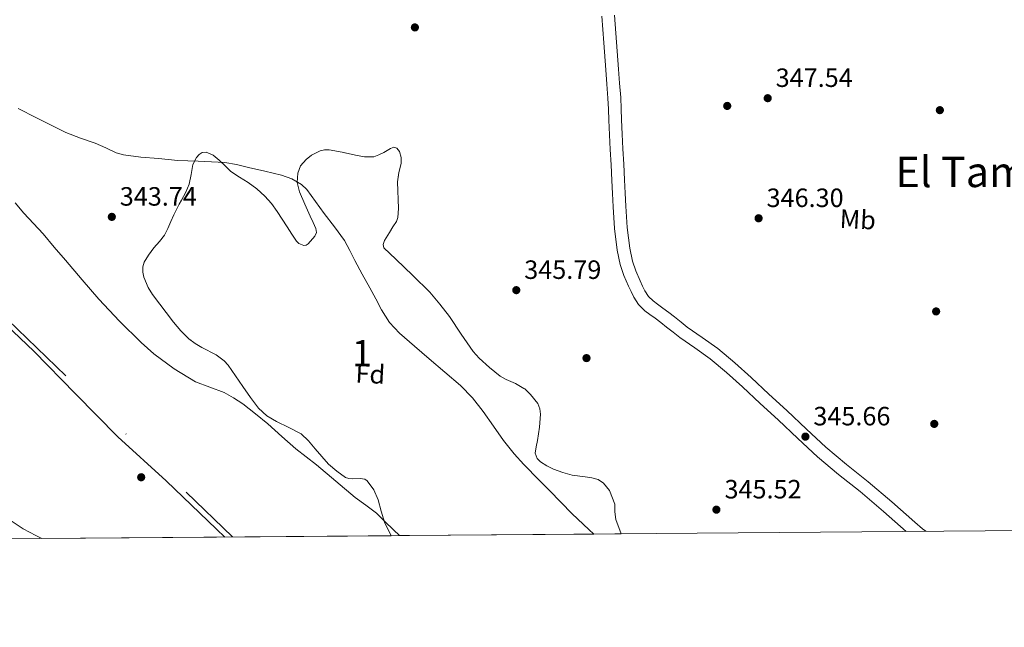
# Model space of a CAD drawing. Extents: x 553172 to 560059, y 701084 to 705766.
# Drawn here: x 557452 to 557824, y 701084 to 701314 of the extents above; entities that cross this region are included whole.
import ezdxf
from ezdxf.enums import TextEntityAlignment as Align

# ---------------------------------------------------------------- set-up
doc = ezdxf.new("R2010")
doc.units = 0
doc.header["$MEASUREMENT"] = 0
doc.linetypes.add('DGN Style 3', pattern=[110.795062, 79.13933, -31.655732])
doc.linetypes.add('DGN Style 4', pattern=[126.70206733, 63.311464, -31.655732, 0.07913933000000001, -31.655732])
for name, color, linetype in [('Nivel 1', 7, 'Continuous'), ('Nivel 11', 7, 'Continuous'), ('Nivel 17', 7, 'Continuous'), ('Nivel 21', 7, 'Continuous'), ('Nivel 23', 7, 'Continuous'), ('Nivel 35', 7, 'Continuous'), ('Nivel 37', 7, 'Continuous'), ('Nivel 41', 7, 'Continuous'), ('Nivel 45', 7, 'Continuous'), ('Nivel 48', 7, 'Continuous'), ('Nivel 49', 7, 'Continuous'), ('Nivel 5', 7, 'Continuous'), ('Nivel 51', 7, 'Continuous'), ('Nivel 57', 7, 'Continuous'), ('Nivel 61', 7, 'Continuous'), ('Nivel 7', 7, 'Continuous')]:
    doc.layers.add(name, color=color, linetype=linetype)
doc.styles.add('Style-arial', font='arial.shx', dxfattribs={"bigfont": 'arialbig.shx'})
doc.styles.add('Style-arialn', font='arialn.shx', dxfattribs={"bigfont": 'arialnbig.shx'})
doc.styles.add('Style-times', font='times.shx', dxfattribs={"bigfont": 'timesbig.shx'})

# ---------------------------------------------------------------- blocks, each defined once
blk = doc.blocks.new('5PATER')
at = {"layer": 'Nivel 7', "linetype": 'Continuous', "lineweight": 0}
h = blk.add_hatch(color=53, dxfattribs=at)
edge = h.paths.add_edge_path()
edge.add_ellipse((0, 0), major_axis=(-1.095731442945027, -1.110710700472634), ratio=0.9994222409660316, start_angle=0, end_angle=360)
blk = doc.blocks.new('5PERFI_1')
at = {"layer": 'Nivel 17', "linetype": 'Continuous', "lineweight": 0}
h = blk.add_hatch(color=7, dxfattribs=at)
edge = h.paths.add_edge_path()
edge.add_arc((0, 0), 1.559999998246487, 315.0000000018422, 675.0000000018422)
blk = doc.blocks.new('5PERFI')
at = {"layer": 'Nivel 17', "color": 7, "linetype": 'Continuous', "lineweight": 0}
blk.add_blockref('5PERFI_1', (0, 0), dxfattribs=at)

msp = doc.modelspace()

# ---------------------------------------------------------------- linework, layer by layer
at = {"layer": 'Nivel 1', "color": 7, "linetype": 'Continuous', "lineweight": 0}
msp.add_polyline3d([(557529.307, 701118.5800000001, 344.6), (557526.1869999999, 701121.602, 344.351), (557507.0970000001, 701139.8840000001, 342.835), (557488.8999999999, 701156.513, 342.524), (557472.8640000001, 701172.764, 342.53), (557457.0819999999, 701188.889, 342.538), (557436.084, 701208.693, 342.6)], dxfattribs=at)
at = {"layer": 'Nivel 11', "color": 142, "linetype": 'Continuous', "lineweight": 13, "elevation": 342.521, "flags": 128}
for points in [[(557450.0619999999, 701245.003), (557453.3049999999, 701241.158), (557456.946, 701237.2220000001), (557460.5689999999, 701233.27), (557464.8130000001, 701228.29), (557469.0490000001, 701223.3019999999), (557475.3770000001, 701215.969), (557481.737, 701208.662), (557489.548, 701200.254), (557497.753, 701192.166), (557502.4979999999, 701187.94), (557510.135, 701182.284), (557518.297, 701177.3659999999), (557523.673, 701175.283), (557529.0490000001, 701173.2380000001), (557532.669, 701171.2250000001), (557536.121, 701168.9340000001), (557540.9029999999, 701165.243), (557545.561, 701161.4140000001), (557550.885, 701156.692), (557556.2490000001, 701152.0220000001), (557560.149, 701148.936), (557564.057, 701145.862), (557571.3929999999, 701139.727), (557578.713, 701133.574), (557582.7509999999, 701130.645), (557586.6969999999, 701127.6059999999), (557589.9269999999, 701124.452), (557593.129, 701121.27), (557595.3770000001, 701119.1270000001)], [(557448.5530000001, 701124.774), (557453.027, 701121.6510000001), (557457.817, 701119.1259999999), (557460.1529999999, 701118.007)]]:
    msp.add_lwpolyline(points, dxfattribs=at)
at = {"layer": 'Nivel 21', "color": 7, "linetype": 'Continuous', "lineweight": 0}
msp.add_polyline3d([(557672.013, 701315.746, 347.477), (557672.7479999999, 701305.538, 347.446), (557673.4850000001, 701295.3300000001, 347.413), (557673.9099999999, 701289.97, 347.393), (557674.317, 701284.6100000001, 347.365), (557674.48, 701280.45, 347.239), (557674.605, 701276.29, 346.997), (557674.869, 701270.7609999999, 346.575), (557675.149, 701265.2339999999, 346.149), (557675.4739999999, 701259.3870000001, 345.803), (557675.8049999999, 701253.538, 345.621), (557676.037, 701248.547, 345.606), (557676.253, 701243.554, 345.621), (557676.77, 701235.3219999999, 345.673), (557677.7890000001, 701227.132, 345.726), (557678.9410000001, 701221.7139999999, 345.749), (557680.3659999999, 701217.578, 345.759), (557682.1089999999, 701213.5700000001, 345.765), (557683.0460000001, 701211.47, 345.764), (557684.077, 701209.4099999999, 345.765), (557685.896, 701206.602, 345.772), (557688.237, 701204.2420000001, 345.781), (557690.2139999999, 701202.8049999999, 345.789), (557692.189, 701201.378, 345.797), (557694.335, 701199.7250000001, 345.798), (557696.477, 701198.0660000001, 345.797), (557698.966, 701196.091, 345.812), (557701.453, 701194.1140000001, 345.829), (557707.2409999999, 701190.1259999999, 345.845), (557712.9890000001, 701186.0819999999, 345.829), (557719.192, 701180.8230000001, 345.766), (557725.229, 701175.378, 345.685), (557731.9469999999, 701169.1680000001, 345.587), (557738.6529999999, 701162.946, 345.477), (557746.092, 701155.9210000001, 345.294), (557753.565, 701148.9299999999, 345.109), (557761.5789999999, 701142.294, 344.986), (557769.709, 701135.794, 344.901), (557778.5149999999, 701128.219, 344.837), (557787.203, 701120.717, 344.774)], dxfattribs=at)
at = {"layer": 'Nivel 21', "color": 7, "linetype": 'DGN Style 3', "lineweight": 0}
msp.add_polyline3d([(557794.578, 701120.7779999999, 344.738), (557793.355, 701121.7350000001, 344.749), (557790.4750000001, 701124.263, 344.773), (557781.663, 701131.871, 344.837), (557772.788, 701139.506, 344.901), (557764.622, 701146.034, 344.986), (557756.7520000001, 701152.551, 345.109), (557749.3940000001, 701159.4340000001, 345.294), (557741.9480000001, 701166.466, 345.477), (557735.223, 701172.706, 345.587), (557728.48, 701178.939, 345.685), (557722.3659999999, 701184.453, 345.766), (557715.9410000001, 701189.8999999999, 345.829), (557709.996, 701194.0830000001, 345.845), (557704.324, 701197.9909999999, 345.829), (557701.9650000001, 701199.8670000001, 345.812), (557699.452, 701201.861, 345.797), (557697.2820000001, 701203.541, 345.798), (557695.0730000001, 701205.243, 345.797), (557693.0430000001, 701206.709, 345.789), (557691.3859999999, 701207.9140000001, 345.781), (557689.6710000001, 701209.6429999999, 345.772), (557688.2690000001, 701211.807, 345.765), (557687.406, 701213.5320000001, 345.764), (557686.521, 701215.514, 345.765), (557684.8629999999, 701219.327, 345.759), (557683.5959999999, 701223.006, 345.749), (557682.548, 701227.933, 345.726), (557681.5730000001, 701235.771, 345.673), (557681.068, 701243.8090000001, 345.621), (557680.854, 701248.763, 345.606), (557680.6200000001, 701253.7860000001, 345.621), (557680.288, 701259.6570000001, 345.803), (557679.9639999999, 701265.49, 346.149), (557679.685, 701270.9979999999, 346.575), (557679.423, 701276.477, 346.997), (557679.2990000001, 701280.6170000001, 347.239), (557679.131, 701284.8870000001, 347.365), (557678.717, 701290.3430000001, 347.393), (557678.2930000001, 701295.6939999999, 347.413), (557677.557, 701305.885, 347.446), (557676.8219999999, 701316.094, 347.477)], dxfattribs=at)
at = {"layer": 'Nivel 23', "color": 70, "linetype": 'DGN Style 4', "lineweight": 0}
msp.add_polyline3d([(556629.9990000001, 701449.719, 342.918), (556696.997, 701459.932, 342.451), (556790.8840000001, 701481.5989999999, 343.325), (556904.771, 701493.821, 342.57), (556996.0630000001, 701487.7620000001, 344.557), (557034.9510000001, 701481.092, 344.212), (557078.8389999999, 701466.0860000001, 343.847), (557136.6159999999, 701436.0730000001, 343.321), (557221.0590000001, 701374.936, 342.86), (557356.9210000001, 701282.452, 343.753), (557423.587, 701223.538, 342.665), (557532.297, 701118.604, 344.711)], dxfattribs=at)
at = {"layer": 'Nivel 35', "color": 92, "linetype": 'DGN Style 3', "lineweight": 0, "elevation": 351.581, "flags": 128}
msp.add_lwpolyline([(557592.3289999999, 701119.102), (557589.8049999999, 701124.158), (557588.5519999999, 701128.3929999999), (557587.4210000001, 701132.686), (557585.7609999999, 701136.503), (557583.2450000001, 701139.8859999999), (557582.3759999999, 701140.469), (557580.5860000001, 701140.7930000001), (557577.646, 701140.605), (557576.246, 701140.6780000001), (557575.0050000001, 701141.1499999999), (557571.7010000001, 701143.496), (557568.5889999999, 701146.142), (557563.52, 701152.0290000001), (557561.0279999999, 701154.98), (557558.2050000001, 701157.5819999999), (557553.6229999999, 701160.0190000001), (557548.909, 701162.27), (557545.2720000001, 701164.5160000001), (557542.1089999999, 701167.31), (557539.0819999999, 701171.3829999999), (557536.173, 701175.5179999999), (557533.4199999999, 701179.564), (557530.621, 701183.5819999999), (557529.1399999999, 701185.2320000001), (557526.0079999999, 701187.533), (557520.7069999999, 701190.3589999999), (557518.1129999999, 701191.8600000001), (557515.757, 701193.646), (557512.7490000001, 701196.588), (557509.933, 701199.95), (557501.9469999999, 701210.3700000001), (557500.358, 701212.983), (557498.74, 701216.8970000001), (557498.379, 701218.8500000001), (557498.381, 701220.798), (557498.8899999999, 701222.5989999999), (557500.5160000001, 701225.2960000001), (557502.493, 701227.9820000001), (557504.595, 701230.3770000001), (557506.4610000001, 701232.814), (557507.72, 701235.3900000001), (557508.909, 701237.9979999999), (557509.9990000001, 701240.5249999999), (557512.024, 701244.5959999999), (557512.9890000001, 701246.1259999999), (557514.531, 701249.068), (557515.9169999999, 701252.078), (557516.605, 701255.7350000001), (557517.2450000001, 701259.5020000001), (557518.672, 701262.227), (557519.629, 701263.324), (557520.733, 701264.0460000001), (557522.3130000001, 701264.1680000001), (557524.902, 701263.0349999999), (557527.2609999999, 701261.246), (557529.432, 701259.0090000001), (557531.6610000001, 701256.9099999999), (557534.939, 701254.8230000001), (557538.2209999999, 701252.7180000001), (557541.4809999999, 701250.308), (557544.5249999999, 701247.6140000001), (557546.9680000001, 701244.8219999999), (557549.1170000001, 701241.8219999999), (557551.0149999999, 701238.895), (557552.909, 701235.966), (557554.6910000001, 701233.2479999999), (557556.493, 701230.5419999999), (557557.3670000001, 701229.6710000001), (557559.2, 701228.9480000001), (557560.1229999999, 701229.034), (557560.909, 701229.534), (557563.3459999999, 701232.388), (557563.986, 701233.844), (557563.837, 701235.31), (557562.7649999999, 701237.6370000001), (557561.6769999999, 701239.966), (557559.5989999999, 701244.587), (557557.5490000001, 701249.23), (557556.7420000001, 701252.73), (557556.9890000001, 701256.334), (557558.02, 701259.0260000001), (557560.077, 701261.406), (557562.182, 701263.0449999999), (557565.416, 701264.706), (557567.084, 701265.0930000001), (557568.797, 701265.1340000001), (557573.7760000001, 701264.1869999999), (557578.781, 701263.102), (557582.254, 701262.5050000001), (557585.693, 701262.51), (557587.635, 701263.229), (557589.533, 701264.1100000001), (557591.997, 701265.6429999999), (557593.237, 701266.1200000001), (557594.4450000001, 701265.7579999999), (557595.4879999999, 701264.507), (557596.078, 701262.256), (557596.0290000001, 701259.9340000001), (557595.2450000001, 701256.4850000001), (557594.621, 701253.006)], dxfattribs=at)
at = {"layer": 'Nivel 35', "color": 92, "linetype": 'DGN Style 3', "lineweight": 0}
msp.add_polyline3d([(557594.621, 701253.006, 351.581), (557594.797, 701249.655, 351.581), (557594.9890000001, 701246.3019999999, 351.581), (557595.074, 701242.9169999999, 351.581), (557594.797, 701239.534, 351.581), (557594.2609999999, 701237.9990000001, 351.581), (557592.9340000001, 701235.9140000001, 351.581), (557591.6129999999, 701233.8219999999, 351.581), (557589.7520000001, 701230.7679999999, 351.581), (557589.1950000001, 701229.2609999999, 351.581), (557589.5490000001, 701227.966, 351.581), (557591.7520000001, 701225.8230000001, 351.581), (557594.0930000001, 701223.7420000001, 351.581), (557600.53, 701217.561, 351.581), (557606.8770000001, 701211.2620000001, 351.581), (557610.7409999999, 701206.733, 351.581), (557614.3330000001, 701201.9820000001, 351.581), (557618.791, 701195.419, 351.589), (557623.2930000001, 701188.8459999999, 351.597), (557625.5819999999, 701186.2320000001, 351.597), (557629.4450000001, 701182.743, 351.597), (557633.533, 701179.5179999999, 351.597), (557635.737, 701178.193, 351.597), (557639.3330000001, 701176.685, 351.597), (557642.5120000001, 701174.821, 351.597), (557642.797, 701174.6540000001, 351.597), (557645.061, 701172.5889999999, 351.597), (557647.788, 701169.0689999999, 351.597), (557648.577, 701167.132, 351.597), (557648.8130000001, 701165.0860000001, 351.597), (557648.352, 701160.1270000001, 351.589), (557647.645, 701155.166, 351.581), (557647.1399999999, 701152.727, 351.581), (557646.8289999999, 701150.3019999999, 351.581), (557647.534, 701148.288, 351.581), (557648.7450000001, 701147.0430000001, 351.581), (557651.1799999999, 701145.5260000001, 351.581), (557653.757, 701144.334, 351.581), (557657.227, 701143.0430000001, 351.581), (557660.733, 701142.03, 351.581), (557665.6610000001, 701141.358, 351.581), (557668.1470000001, 701141.034, 351.581), (557670.5889999999, 701140.3019999999, 351.581), (557672.628, 701139.017, 351.581), (557674.912, 701136.226, 351.581), (557676.8770000001, 701131.0050000001, 351.581), (557676.9029999999, 701128.0970000001, 351.581), (557677.2609999999, 701125.2620000001, 351.581), (557679.274, 701119.8219999999, 351.581)], dxfattribs=at)
at = {"layer": 'Nivel 49', "color": 7, "linetype": 'Continuous', "lineweight": 0, "extrusion": (-0.06837982723568906, -0.0005664864334151398, 0.9976591994866475), "elevation": -38174.48356544197, "flags": 128}
msp.add_lwpolyline([(-696475.8796201774, 562086.6321750956), (-696475.8796201774, 561954.1415052321)], dxfattribs=at)
at = {"layer": 'Nivel 49', "color": 7, "linetype": 'Continuous', "lineweight": 0, "extrusion": (0.9477657581949139, 0.007773669276533087, 0.3188724473189857), "elevation": 534029.2939746617, "flags": 128}
msp.add_lwpolyline([(696522.245426649, -179304.8432708743), (696522.2454266492, -179295.2842683636)], dxfattribs=at)
at = {"layer": 'Nivel 49', "color": 7, "linetype": 'Continuous', "lineweight": 0, "extrusion": (-0.06271803863781324, -0.7661840393565368, 0.6395533327758731), "elevation": -571938.5127468449, "flags": 128}
msp.add_lwpolyline([(498619.485310138, 476277.4900891898), (498609.2764141958, 476276.0500830642), (498535.9246902026, 476265.7046732015)], dxfattribs=at)
at = {"layer": 'Nivel 5', "color": 30, "linetype": 'Continuous', "lineweight": 0, "elevation": 345, "flags": 128}
msp.add_lwpolyline([(557669.024, 701119.737), (557667.095, 701121.486), (557660.7450000001, 701127.355), (557656.443, 701131.75), (557652.217, 701136.219), (557647.672, 701140.784), (557643.129, 701145.355), (557642.5120000001, 701146.038), (557638.821, 701150.1259999999), (557634.7609999999, 701155.115), (557630.9410000001, 701160.6059999999), (557627.145, 701166.1229999999), (557623.0349999999, 701171.23), (557618.4569999999, 701175.8829999999), (557612.561, 701180.9639999999), (557606.665, 701186.0430000001), (557601.0800000001, 701190.8570000001), (557595.497, 701195.675), (557591.696, 701199.817), (557588.665, 701204.587), (557586.4569999999, 701208.7250000001), (557584.2490000001, 701212.8589999999), (557581.369, 701218.051), (557578.4890000001, 701223.243), (557576.6329999999, 701227.0560000001), (557574.6170000001, 701230.7790000001), (557570.8470000001, 701235.925), (557566.953, 701240.9709999999), (557563.6710000001, 701245.52), (557560.3289999999, 701250.0590000001), (557558.375, 701252.0120000001), (557554.7450000001, 701254.1340000001), (557550.7450000001, 701255.4990000001), (557544.5120000001, 701257.065), (557538.2490000001, 701258.4750000001), (557533.8049999999, 701259.5050000001), (557529.321, 701260.267), (557524.2749999999, 701260.598), (557519.2250000001, 701260.811), (557515.368, 701260.952), (557511.513, 701261.131), (557507.871, 701261.44), (557504.233, 701261.8030000001), (557497.6270000001, 701262.3500000001), (557491.0490000001, 701263.2110000001), (557488.26, 701264.014), (557484.2690000001, 701265.808), (557480.281, 701267.611), (557474.7180000001, 701269.534), (557469.2409999999, 701271.675), (557463.646, 701274.422), (557458.0889999999, 701277.243), (557451.166, 701280.7409999999)], dxfattribs=at)
at = {"layer": 'Nivel 51', "color": 143, "linetype": 'Continuous', "lineweight": 13}
msp.add_polyline3d([(557448.5530000001, 701124.774, 342.521), (557453.027, 701121.6510000001, 342.521), (557457.817, 701119.1259999999, 342.521), (557460.1529999999, 701118.007, 342.521), (557592.3289999999, 701119.102, 351.581), (557595.3770000001, 701119.1270000001, 342.521), (557593.129, 701121.27, 342.521), (557589.9269999999, 701124.452, 342.521), (557586.6969999999, 701127.6059999999, 342.521), (557582.7509999999, 701130.645, 342.521), (557578.713, 701133.574, 342.521), (557571.3929999999, 701139.727, 342.521), (557564.057, 701145.862, 342.521), (557560.149, 701148.936, 342.521), (557556.2490000001, 701152.0220000001, 342.521), (557550.885, 701156.692, 342.521), (557545.561, 701161.4140000001, 342.521), (557540.9029999999, 701165.243, 342.521), (557536.121, 701168.9340000001, 342.521), (557532.669, 701171.2250000001, 342.521), (557529.0490000001, 701173.2380000001, 342.521), (557523.673, 701175.283, 342.521), (557518.297, 701177.3659999999, 342.521), (557510.135, 701182.284, 342.521), (557502.4979999999, 701187.94, 342.521), (557497.753, 701192.166, 342.521), (557489.548, 701200.254, 342.521), (557481.737, 701208.662, 342.521), (557475.3770000001, 701215.969, 342.521), (557469.0490000001, 701223.3019999999, 342.521), (557464.8130000001, 701228.29, 342.521), (557460.5689999999, 701233.27, 342.521), (557456.946, 701237.2220000001, 342.521), (557453.3049999999, 701241.158, 342.521), (557450.0619999999, 701245.003, 342.521)], dxfattribs=at)
at = {"layer": 'Nivel 57', "color": 92, "linetype": 'DGN Style 3', "lineweight": 0}
msp.add_polyline3d([(557679.274, 701119.8219999999, 351.581), (557677.2609999999, 701125.2620000001, 351.581), (557676.9029999999, 701128.0970000001, 351.581), (557676.8770000001, 701131.0050000001, 351.581), (557674.912, 701136.226, 351.581), (557672.628, 701139.017, 351.581), (557670.5889999999, 701140.3019999999, 351.581), (557668.1470000001, 701141.034, 351.581), (557665.6610000001, 701141.358, 351.581), (557660.733, 701142.03, 351.581), (557657.227, 701143.0430000001, 351.581), (557653.757, 701144.334, 351.581), (557651.1799999999, 701145.5260000001, 351.581), (557648.7450000001, 701147.0430000001, 351.581), (557647.534, 701148.288, 351.581), (557646.8289999999, 701150.3019999999, 351.581), (557647.1399999999, 701152.727, 351.581), (557647.645, 701155.166, 351.581), (557648.352, 701160.1270000001, 351.589), (557648.8130000001, 701165.0860000001, 351.597), (557648.577, 701167.132, 351.597), (557647.788, 701169.0689999999, 351.597), (557645.061, 701172.5889999999, 351.597), (557642.797, 701174.6540000001, 351.597), (557642.5120000001, 701174.821, 351.597), (557639.3330000001, 701176.685, 351.597), (557635.737, 701178.193, 351.597), (557633.533, 701179.5179999999, 351.597), (557629.4450000001, 701182.743, 351.597), (557625.5819999999, 701186.2320000001, 351.597), (557623.2930000001, 701188.8459999999, 351.597), (557618.791, 701195.419, 351.589), (557614.3330000001, 701201.9820000001, 351.581), (557610.7409999999, 701206.733, 351.581), (557606.8770000001, 701211.2620000001, 351.581), (557600.53, 701217.561, 351.581), (557594.0930000001, 701223.7420000001, 351.581), (557591.7520000001, 701225.8230000001, 351.581), (557589.5490000001, 701227.966, 351.581), (557589.1950000001, 701229.2609999999, 351.581), (557589.7520000001, 701230.7679999999, 351.581), (557591.6129999999, 701233.8219999999, 351.581), (557592.9340000001, 701235.9140000001, 351.581), (557594.2609999999, 701237.9990000001, 351.581), (557594.797, 701239.534, 351.581), (557595.074, 701242.9169999999, 351.581), (557594.9890000001, 701246.3019999999, 351.581), (557594.797, 701249.655, 351.581), (557594.621, 701253.006, 351.581), (557595.2450000001, 701256.4850000001, 351.581), (557596.0290000001, 701259.9340000001, 351.581), (557596.078, 701262.256, 351.581), (557595.4879999999, 701264.507, 351.581), (557594.4450000001, 701265.7579999999, 351.581), (557593.237, 701266.1200000001, 351.581), (557591.997, 701265.6429999999, 351.581), (557589.533, 701264.1100000001, 351.581), (557587.635, 701263.229, 351.581), (557585.693, 701262.51, 351.581), (557582.254, 701262.5050000001, 351.581), (557578.781, 701263.102, 351.581), (557573.7760000001, 701264.1869999999, 351.581), (557568.797, 701265.1340000001, 351.581), (557567.084, 701265.0930000001, 351.581), (557565.416, 701264.706, 351.581), (557562.182, 701263.0449999999, 351.581), (557560.077, 701261.406, 351.581), (557558.02, 701259.0260000001, 351.581), (557556.9890000001, 701256.334, 351.581), (557556.7420000001, 701252.73, 351.581), (557557.5490000001, 701249.23, 351.581), (557559.5989999999, 701244.587, 351.581), (557561.6769999999, 701239.966, 351.581), (557562.7649999999, 701237.6370000001, 351.581), (557563.837, 701235.31, 351.581), (557563.986, 701233.844, 351.581), (557563.3459999999, 701232.388, 351.581), (557560.909, 701229.534, 351.581), (557560.1229999999, 701229.034, 351.581), (557559.2, 701228.9480000001, 351.581), (557557.3670000001, 701229.6710000001, 351.581), (557556.493, 701230.5419999999, 351.581), (557554.6910000001, 701233.2479999999, 351.581), (557552.909, 701235.966, 351.581), (557551.0149999999, 701238.895, 351.581), (557549.1170000001, 701241.8219999999, 351.581), (557546.9680000001, 701244.8219999999, 351.581), (557544.5249999999, 701247.6140000001, 351.581), (557541.4809999999, 701250.308, 351.581), (557538.2209999999, 701252.7180000001, 351.581), (557534.939, 701254.8230000001, 351.581), (557531.6610000001, 701256.9099999999, 351.581), (557529.432, 701259.0090000001, 351.581), (557527.2609999999, 701261.246, 351.581), (557524.902, 701263.0349999999, 351.581), (557522.3130000001, 701264.1680000001, 351.581), (557520.733, 701264.0460000001, 351.581), (557519.629, 701263.324, 351.581), (557518.672, 701262.227, 351.581), (557517.2450000001, 701259.5020000001, 351.581), (557516.605, 701255.7350000001, 351.581), (557515.9169999999, 701252.078, 351.581), (557514.531, 701249.068, 351.581), (557512.9890000001, 701246.1259999999, 351.581), (557512.024, 701244.5959999999, 351.581), (557509.9990000001, 701240.5249999999, 351.581), (557508.909, 701237.9979999999, 351.581), (557507.72, 701235.3900000001, 351.581), (557506.4610000001, 701232.814, 351.581), (557504.595, 701230.3770000001, 351.581), (557502.493, 701227.9820000001, 351.581), (557500.5160000001, 701225.2960000001, 351.581), (557498.8899999999, 701222.5989999999, 351.581), (557498.381, 701220.798, 351.581), (557498.379, 701218.8500000001, 351.581), (557498.74, 701216.8970000001, 351.581), (557500.358, 701212.983, 351.581), (557501.9469999999, 701210.3700000001, 351.581), (557509.933, 701199.95, 351.581), (557512.7490000001, 701196.588, 351.581), (557515.757, 701193.646, 351.581), (557518.1129999999, 701191.8600000001, 351.581), (557520.7069999999, 701190.3589999999, 351.581), (557526.0079999999, 701187.533, 351.581), (557529.1399999999, 701185.2320000001, 351.581), (557530.621, 701183.5819999999, 351.581), (557533.4199999999, 701179.564, 351.581), (557536.173, 701175.5179999999, 351.581), (557539.0819999999, 701171.3829999999, 351.581), (557542.1089999999, 701167.31, 351.581), (557545.2720000001, 701164.5160000001, 351.581), (557548.909, 701162.27, 351.581), (557553.6229999999, 701160.0190000001, 351.581), (557558.2050000001, 701157.5819999999, 351.581), (557561.0279999999, 701154.98, 351.581), (557563.52, 701152.0290000001, 351.581), (557568.5889999999, 701146.142, 351.581), (557571.7010000001, 701143.496, 351.581), (557575.0050000001, 701141.1499999999, 351.581), (557576.246, 701140.6780000001, 351.581), (557577.646, 701140.605, 351.581), (557580.5860000001, 701140.7930000001, 351.581), (557582.3759999999, 701140.469, 351.581), (557583.2450000001, 701139.8859999999, 351.581), (557585.7609999999, 701136.503, 351.581), (557587.4210000001, 701132.686, 351.581), (557588.5519999999, 701128.3929999999, 351.581), (557589.8049999999, 701124.158, 351.581), (557592.3289999999, 701119.102, 351.581), (557595.3770000001, 701119.1270000001, 342.521), (557669.024, 701119.737, 350.474)], close=True, dxfattribs=at)
at = {"layer": 'Nivel 61', "color": 7, "linetype": 'Continuous', "lineweight": 0, "flags": 128}
msp.add_lwpolyline([(553171.5900000001, 705710.73), (556595.27, 705737.48), (560018.9299999999, 705765.8800000001), (560038.8300000001, 703452.71), (560058.69, 701139.54), (556632.74, 701111.1499999999), (553206.78, 701084.4299999999), (553189.19, 703397.5900000001)], close=True, dxfattribs=at)

# ---------------------------------------------------------------- block references
at = {"layer": 'Nivel 17', "color": 7, "linetype": 'Continuous', "lineweight": 0}
for p in [(557719.4380000001, 701281.7239999999, 346.547), (557799.8859999999, 701280.1240000001, 346.675), (557798.4780000001, 701203.9639999999, 345.971), (557666.19, 701186.3, 346.099), (557797.774, 701161.4040000001, 345.715), (557497.7010000001, 701141.213, 342.424)]:
    msp.add_blockref('5PERFI', p, dxfattribs=at)
at = {"layer": 'Nivel 7', "color": 53, "linetype": 'Continuous', "lineweight": 0}
for p in [(557601.2620000001, 701311.4369999999, 347.616), (557734.75, 701284.6529999999, 347.536), (557486.5900000001, 701239.7409999999, 343.744), (557731.31, 701239.213, 346.304), (557639.6300000001, 701212.013, 345.792), (557749.0220000001, 701156.5889999999, 345.664), (557715.342, 701128.9410000001, 345.52)]:
    msp.add_blockref('5PATER', p, dxfattribs=at)

# ---------------------------------------------------------------- texts
at = {"layer": 'Nivel 37', "color": 92, "linetype": 'Continuous', "lineweight": 0}
for s, style, p in [('Mb', 'Style-arialn', (557768.8509714296, 701238.769865616, 346.296)), ('Fd', 'Style-arial', (557584.4271822621, 701180.285977372, 344.564))]:
    msp.add_text(s, height=7.000002, rotation=357.0499999832935, dxfattribs=dict(at, style=style)).set_placement(p, align=Align.MIDDLE_CENTER)
at = {"layer": 'Nivel 41', "color": 7, "linetype": 'Continuous', "lineweight": 0, "style": 'Style-arial'}
for s, p in [('347.54', (557737.76, 701288.9029999999, 347.536)), ('343.74', (557489.6000000001, 701243.9909999999, 343.744)), ('346.30', (557734.3200000001, 701243.463, 346.304)), ('345.79', (557642.6399999999, 701216.263, 345.792)), ('345.66', (557752.0320000001, 701160.8389999999, 345.664)), ('345.52', (557718.413, 701133.1910000001, 345.52))]:
    msp.add_text(s, height=7.000002, dxfattribs=at).set_placement(p)
at = {"layer": 'Nivel 45', "color": 7, "linetype": 'Continuous', "lineweight": 0, "style": 'Style-times'}
msp.add_text('El Tamarigal', height=11.500002, dxfattribs=at).set_placement((557828.7528726803, 701256.7490009998, 346.215), align=Align.MIDDLE_CENTER)
at = {"layer": 'Nivel 48', "color": 92, "linetype": 'Continuous', "lineweight": 0, "style": 'Style-arialn'}
msp.add_text('1', height=10.000002, dxfattribs=at).set_placement((557581.2691957275, 701188.136001, 344.631), align=Align.MIDDLE_CENTER)

doc.saveas('drawing.dxf')
